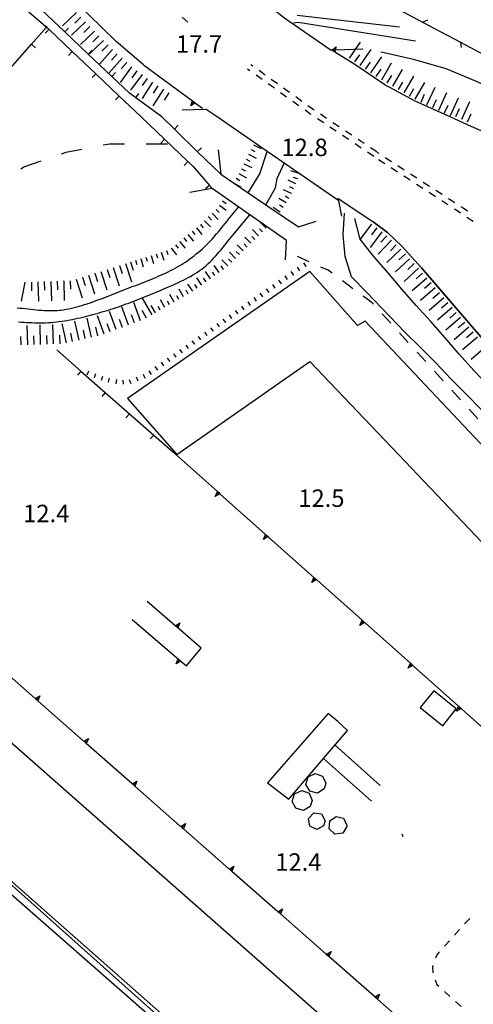
# Model space of a CAD drawing. Units: metres. Extents: x 486267 to 489552, y 4497093 to 4500097.
# Drawn here: x 486392 to 486476, y 4498728 to 4498911 of the extents above; entities that cross this region are included whole.
import ezdxf

# ---------------------------------------------------------------- set-up
doc = ezdxf.new("R2010")
doc.units = ezdxf.units.M
doc.header["$MEASUREMENT"] = 0
for name, color, linetype in [("'03 edificio industriale", 250, 'Continuous'), ("'03 marciapiede - spartitraffico", 254, 'Continuous'), ("'03 muro di sostegno", 254, 'Continuous'), ("'03 recinzione", 254, 'Continuous'), ("'03 vasca - pozzo - serbatoio", 254, 'Continuous'), ('03 muro di sostegno v', 254, 'Continuous'), ('03 recinzione v', 254, 'Continuous'), ('autostrada_o_superstrada', 254, 'Continuous'), ('CANALE', 254, 'Continuous'), ('curva intermedia a 2 mt', 254, 'Continuous'), ('EDIFICIO', 250, 'Continuous'), ('fiume - lago - torrente', 254, 'Continuous'), ('fossetto irriguo', 254, 'Continuous'), ('limite di coltura agraria', 254, 'Continuous'), ('marciapiede - spartitraffico', 254, 'Continuous'), ('muro di sostegno', 254, 'Continuous'), ('muro di sostegno v', 254, 'Continuous'), ('muro divisorio', 254, 'Continuous'), ('muro divisorio v', 254, 'Continuous'), ('ponte - cavalcavia', 254, 'Continuous'), ('punto quotato a terra', 254, 'Continuous'), ('scarpata fino a 1 mt', 254, 'Continuous'), ('scarpata fino a 1 mt v', 254, 'Continuous'), ('scarpata fino a 2 mt', 254, 'Continuous'), ('scarpata fino a 2 mt v', 254, 'Continuous'), ('scarpata fino a 5 mt', 254, 'Continuous'), ('scarpata fino a 5 mt v', 254, 'Continuous'), ('tettoia - baracca', 254, 'Continuous'), ('vasca - pozzo - serbatoio', 254, 'Continuous')]:
    doc.layers.add(name, color=color, linetype=linetype)
doc.styles.add('txt', font='txt')

msp = doc.modelspace()

# ---------------------------------------------------------------- linework, layer by layer
at = {"layer": "'03 edificio industriale", "flags": 128}
msp.add_lwpolyline([(486452.98, 4498779.09), (486451.16, 4498780.75), (486449.35, 4498782.26), (486438.1, 4498769.37), (486442.02, 4498766.33), (486448.51, 4498773.89)], close=True, dxfattribs=at)
at = {"layer": "'03 marciapiede - spartitraffico", "linetype": 'Continuous'}
for p, q in [((486475.69, 4498744.21), (486474.74, 4498743.18)), ((486473.8, 4498742.14), (486472.86, 4498741.11)), ((486471.91, 4498740.07), (486470.97, 4498739.04)), ((486469.61, 4498737.54), (486469.34, 4498736.82)), ((486470.03, 4498738), (486469.61, 4498737.54)), ((486468.87, 4498735.5), (486468.77, 4498735.2)), ((486468.77, 4498735.2), (486468.8, 4498734.11)), ((486469.23, 4498732.8), (486469.59, 4498731.95)), ((486469.59, 4498731.95), (486469.94, 4498731.63)), ((486470.97, 4498730.67), (486471.87, 4498729.83)), ((486471.87, 4498729.83), (486472, 4498729.72)), ((486473.04, 4498728.79), (486474.09, 4498727.86))]:
    msp.add_line(p, q, dxfattribs=at)
at = {"layer": "'03 muro di sostegno"}
for p, q in [((486420.87, 4498798.62), (486415.71, 4498803.07)), ((486423.01, 4498791.1), (486425.73, 4498794.42)), ((486422.05, 4498791.93), (486423.01, 4498791.1)), ((486459.01, 4498768.92), (486450.72, 4498776.35))]:
    msp.add_line(p, q, dxfattribs=at)
at = {"layer": "'03 muro di sostegno", "flags": 128}
for points in [[(486412.91, 4498799.72), (486421.96, 4498792), (486422.05, 4498791.93)], [(486425.73, 4498794.42), (486421.43, 4498798.14), (486421.17, 4498798.36), (486420.95, 4498798.55), (486420.87, 4498798.62)], [(486448.43, 4498773.96), (486448.51, 4498773.89), (486457.4, 4498766)]]:
    msp.add_lwpolyline(points, dxfattribs=at)
at = {"layer": "'03 recinzione", "linetype": 'Continuous'}
msp.add_line((486466.9, 4498910.65), (486473.96, 4498906.88), dxfattribs=at)
at = {"layer": "'03 recinzione", "linetype": 'Continuous', "flags": 128}
for points in [[(486459.84, 4498914.41), (486466.9, 4498910.65), (486466.9, 4498910.65)], [(486473.96, 4498906.88), (486481.02, 4498903.12), (486481.02, 4498903.12)]]:
    msp.add_lwpolyline(points, dxfattribs=at)
at = {"layer": "'03 vasca - pozzo - serbatoio", "linetype": 'Continuous', "flags": 128}
for points in [[(486448.9, 4498769.3), (486448.6, 4498768.28), (486447.38, 4498767.49), (486445.96, 4498767.82), (486445.23, 4498769.09), (486445.65, 4498770.49), (486446.95, 4498771.13), (486448.33, 4498770.63)], [(486446.38, 4498766.11), (486446.01, 4498765), (486444.76, 4498764.27), (486443.35, 4498764.66), (486442.67, 4498765.95), (486443.12, 4498767.34), (486444.44, 4498767.97), (486445.81, 4498767.45)], [(486448.79, 4498762.32), (486448.52, 4498761.42), (486447.23, 4498760.74), (486445.94, 4498761.37), (486445.69, 4498762.79), (486446.7, 4498763.82), (486448.13, 4498763.61)], [(486452.85, 4498761.49), (486452.83, 4498761.3), (486452.07, 4498760.06), (486450.63, 4498759.87), (486449.57, 4498760.86), (486449.65, 4498762.31), (486450.83, 4498763.16), (486452.23, 4498762.81)]]:
    msp.add_lwpolyline(points, close=True, dxfattribs=at)
at = {"layer": '03 muro di sostegno v'}
for p, q in [((486421.1, 4498791.46), (486421.48, 4498792.41)), ((486421.73, 4498792.19), (486421.44, 4498791.86))]:
    msp.add_line(p, q, dxfattribs=at)
at = {"layer": '03 muro di sostegno v', "flags": 128}
for points in [[(486420.94, 4498798.55), (486420.95, 4498798.55), (486421.81, 4498799.08)], [(486421.42, 4498798.14), (486421.17, 4498798.35), (486420.94, 4498798.55)], [(486421.17, 4498798.35), (486421.17, 4498798.36), (486421.46, 4498798.69)], [(486421.81, 4498799.08), (486421.43, 4498798.14), (486421.43, 4498798.13)], [(486421.97, 4498792.01), (486421.96, 4498792), (486421.96, 4498792), (486421.1, 4498791.46)], [(486421.48, 4498792.4), (486421.96, 4498792), (486421.96, 4498792)]]:
    msp.add_lwpolyline(points, dxfattribs=at)
at = {"layer": '03 recinzione v', "linetype": 'Continuous'}
msp.add_line((486473.96, 4498906.88), (486474.12, 4498905.9), dxfattribs=at)
at = {"layer": '03 recinzione v', "linetype": 'Continuous', "flags": 128}
msp.add_lwpolyline([(486466.89, 4498910.65), (486466.9, 4498910.65), (486467.89, 4498911.03)], dxfattribs=at)
at = {"layer": 'autostrada_o_superstrada', "flags": 128}
for points in [[(486415.04, 4498902.69), (486409.97, 4498907.01), (486404.74, 4498912.08), (486399.26, 4498917.65), (486393.14, 4498924.65), (486386.69, 4498932.89), (486381.8, 4498940.28)], [(486459.9, 4498899), (486459.91, 4498898.99), (486460.75, 4498898.56), (486465.49, 4498896.03), (486472.08, 4498893.04)], [(486472.08, 4498893.04), (486475.87, 4498891.32), (486492.31, 4498884.19), (486528.38, 4498869.65), (486557.53, 4498857.58), (486568.13, 4498854.47), (486575.95, 4498853.2), (486582.77, 4498852.85), (486589.73, 4498853.23), (486595.95, 4498854.85), (486599.75, 4498856.85), (486602.02, 4498859.05), (486604.06, 4498861.36), (486606.01, 4498865.49), (486607.3, 4498869.62), (486607.48, 4498874.73), (486606.99, 4498878.79), (486605.28, 4498882.9), (486601.35, 4498887.88), (486596.69, 4498893.05)], [(486532.67, 4498788.29), (486522.99, 4498799.87), (486509.19, 4498815.86), (486493.98, 4498833.23), (486478.46, 4498851.34), (486466.73, 4498865.03), (486463.05, 4498869.02), (486460.4, 4498871.54), (486457.71, 4498873.53)], [(486457.71, 4498873.53), (486460.4, 4498871.54), (486463.05, 4498869.02), (486466.73, 4498865.03), (486478.46, 4498851.34), (486493.98, 4498833.23), (486509.19, 4498815.86), (486522.99, 4498799.87), (486532.67, 4498788.29), (486536.19, 4498783.98), (486538.68, 4498779.82), (486540.62, 4498775.88), (486541.73, 4498772.77), (486543.89, 4498763.32), (486544.35, 4498754.02), (486544.02, 4498748.82), (486543.37, 4498745.49), (486541.76, 4498740.82), (486539.53, 4498736.2), (486538.64, 4498735.66), (486538.16, 4498736.11), (486536.54, 4498737.62), (486536.97, 4498738.55)]]:
    msp.add_lwpolyline(points, dxfattribs=at)
at = {"layer": 'CANALE', "linetype": 'Continuous'}
for p, q in [((486443.6, 4498911.93), (486462.6, 4498909.73)), ((486443.77, 4498910.57), (486442.9, 4498910.46)), ((486465.62, 4498907.12), (486443.77, 4498910.57))]:
    msp.add_line(p, q, dxfattribs=at)
at = {"layer": 'curva intermedia a 2 mt', "color": 254, "linetype": 'Continuous'}
for points in [[(486489.71, 4498893.04), (486487.73, 4498894.15), (486482.39, 4498897.11), (486476.93, 4498899.61), (486471.3, 4498901.95), (486465.48, 4498903.63), (486459.53, 4498905.02), (486459.14, 4498905.06)], [(486509.83, 4498807.87), (486506.89, 4498810.61), (486504, 4498813.44), (486501.18, 4498816.27), (486498.29, 4498819.14), (486495.44, 4498822.05), (486492.41, 4498824.73), (486489.49, 4498827.51), (486486.5, 4498830.21), (486483.61, 4498833), (486480.77, 4498835.87), (486477.9, 4498838.67), (486475.05, 4498841.54), (486472.18, 4498844.39), (486469.39, 4498847.37), (486466.52, 4498850.24), (486463.6, 4498853.05), (486456.51, 4498860.5), (486453.72, 4498863.31), (486452.55, 4498867.14), (486452.14, 4498871.14), (486452.42, 4498875.17)], [(486487.57, 4498834.04), (486484.73, 4498836.91), (486481.99, 4498839.96), (486479.23, 4498843.03), (486476.42, 4498845.96), (486473.74, 4498848.95), (486471.12, 4498852), (486468.43, 4498855.06), (486465.73, 4498858.03), (486463.05, 4498861.08), (486460.43, 4498864.12), (486457.78, 4498867.16), (486455.32, 4498870.32), (486455.31, 4498870.33), (486454.29, 4498874.2)]]:
    msp.add_lwpolyline(points, dxfattribs=at)
at = {"layer": 'EDIFICIO', "linetype": 'Continuous', "flags": 128}
for points in [[(486445.95, 4498864.35), (486412.05, 4498840.72), (486421.2, 4498830.33), (486445.93, 4498847.61), (486462.44, 4498830.33), (486496.94, 4498794.08), (486506.15, 4498802.25), (486456.25, 4498855.12), (486454.83, 4498854.33)], [(486473.19, 4498783.12), (486468.99, 4498786.48), (486466.49, 4498783.35), (486470.7, 4498779.99)], [(486373.98, 4498765.63), (486425.33, 4498720.4), (486468.38, 4498682.64), (486467.52, 4498681.71), (486467.2, 4498681.36), (486463.4, 4498677.22), (486464.72, 4498675.96), (486456.15, 4498666.67), (486460.76, 4498662.69), (486465.2, 4498658.86), (486469.97, 4498664.19), (486475.91, 4498670.82), (486473.77, 4498672.57), (486488.17, 4498689.09), (486488.73, 4498689.73), (486489.02, 4498690.07), (486386.55, 4498780.25)]]:
    msp.add_lwpolyline(points, close=True, dxfattribs=at)
at = {"layer": 'fiume - lago - torrente', "linetype": 'Continuous', "flags": 128}
for points in [[(486434.48, 4498878.94), (486434.48, 4498878.95), (486436.65, 4498882.49), (486438.03, 4498886.62)], [(486437.8, 4498876.71), (486439.6, 4498879.84), (486439.89, 4498881.61), (486441.19, 4498884.44)], [(486391.56, 4498857.61), (486392.05, 4498857.55), (486392.56, 4498857.5), (486393.06, 4498857.43), (486393.56, 4498857.37), (486394.06, 4498857.31), (486394.55, 4498857.25), (486395.05, 4498857.2), (486395.56, 4498857.16), (486396.06, 4498857.13), (486396.56, 4498857.1), (486397.06, 4498857.07), (486397.55, 4498857.07), (486398.05, 4498857.08), (486398.55, 4498857.09), (486399.04, 4498857.11), (486399.54, 4498857.16), (486399.68, 4498857.18), (486400.17, 4498857.24), (486400.67, 4498857.33), (486401.16, 4498857.42), (486401.65, 4498857.52), (486402.13, 4498857.63), (486402.62, 4498857.76), (486403.11, 4498857.89), (486403.58, 4498858.04), (486404.07, 4498858.18), (486404.54, 4498858.34), (486404.68, 4498858.39), (486405.15, 4498858.54), (486405.63, 4498858.71), (486406.1, 4498858.87), (486406.57, 4498859.04), (486407.04, 4498859.22), (486407.51, 4498859.39), (486407.97, 4498859.57), (486408.44, 4498859.75), (486408.91, 4498859.93), (486409.37, 4498860.11), (486409.83, 4498860.29), (486410.3, 4498860.47), (486410.76, 4498860.65), (486411.23, 4498860.84), (486411.7, 4498861.03), (486412.16, 4498861.21), (486412.62, 4498861.4), (486413.09, 4498861.58), (486413.58, 4498861.76), (486414.04, 4498861.94), (486414.51, 4498862.12), (486414.97, 4498862.31), (486415.44, 4498862.49), (486415.9, 4498862.67), (486416.38, 4498862.87), (486416.84, 4498863.05), (486417.3, 4498863.24), (486417.77, 4498863.44), (486418.22, 4498863.64), (486418.68, 4498863.84), (486419.14, 4498864.05), (486419.59, 4498864.27), (486420.04, 4498864.49), (486420.48, 4498864.72), (486420.92, 4498864.95), (486421.36, 4498865.19), (486421.79, 4498865.44), (486422.22, 4498865.7), (486422.41, 4498865.83), (486422.83, 4498866.09), (486423.25, 4498866.37), (486423.65, 4498866.66), (486424.06, 4498866.96), (486424.45, 4498867.26), (486424.85, 4498867.58), (486425.24, 4498867.91), (486425.61, 4498868.23), (486425.99, 4498868.56), (486426.36, 4498868.91), (486426.72, 4498869.26), (486427.08, 4498869.61), (486427.43, 4498869.98), (486427.77, 4498870.33), (486428.11, 4498870.71), (486428.3, 4498870.94), (486428.63, 4498871.31), (486428.95, 4498871.69), (486429.26, 4498872.08), (486429.58, 4498872.48), (486429.9, 4498872.86), (486430.21, 4498873.25), (486430.52, 4498873.64), (486430.84, 4498874.02), (486432.72, 4498876.3)], [(486391.79, 4498854.97), (486392.29, 4498854.94), (486392.79, 4498854.91), (486393.29, 4498854.88), (486393.79, 4498854.86), (486394.29, 4498854.83), (486394.79, 4498854.81), (486395.3, 4498854.8), (486395.8, 4498854.8), (486396.3, 4498854.8), (486396.84, 4498854.82), (486397.35, 4498854.84), (486397.84, 4498854.87), (486398.34, 4498854.92), (486398.84, 4498854.97), (486399.34, 4498855.04), (486399.83, 4498855.1), (486400.33, 4498855.17), (486400.83, 4498855.25), (486401.32, 4498855.34), (486401.82, 4498855.43), (486402.3, 4498855.54), (486402.79, 4498855.64), (486403.28, 4498855.75), (486403.77, 4498855.86), (486404.26, 4498855.98), (486404.66, 4498856.08), (486405.15, 4498856.21), (486405.63, 4498856.34), (486406.11, 4498856.47), (486406.59, 4498856.61), (486407.07, 4498856.75), (486407.55, 4498856.89), (486408.03, 4498857.04), (486408.5, 4498857.18), (486408.97, 4498857.33), (486409.45, 4498857.49), (486409.92, 4498857.65), (486410.39, 4498857.8), (486410.86, 4498857.97), (486411.33, 4498858.14), (486411.8, 4498858.3), (486412.28, 4498858.47), (486412.74, 4498858.65), (486413.21, 4498858.83), (486413.68, 4498859.01), (486414.15, 4498859.18), (486414.61, 4498859.37), (486415.08, 4498859.55), (486415.54, 4498859.74), (486416.01, 4498859.93), (486416.47, 4498860.12), (486416.94, 4498860.3), (486417.41, 4498860.5), (486417.87, 4498860.69), (486418.34, 4498860.89), (486418.8, 4498861.09), (486419.27, 4498861.29), (486419.68, 4498861.46), (486420.15, 4498861.66), (486420.61, 4498861.87), (486421.08, 4498862.08), (486421.54, 4498862.29), (486421.99, 4498862.51), (486422.44, 4498862.73), (486422.9, 4498862.96), (486423.34, 4498863.19), (486423.78, 4498863.43), (486424.21, 4498863.69), (486424.63, 4498863.94), (486425.05, 4498864.21), (486425.47, 4498864.5), (486425.86, 4498864.79), (486426.26, 4498865.09), (486426.64, 4498865.41), (486427.08, 4498865.8), (486427.43, 4498866.14), (486427.79, 4498866.49), (486428.13, 4498866.86), (486428.47, 4498867.23), (486428.79, 4498867.6), (486429.12, 4498867.98), (486429.44, 4498868.37), (486429.76, 4498868.76), (486430.08, 4498869.15), (486430.4, 4498869.55), (486430.72, 4498869.94), (486431.03, 4498870.32), (486431.35, 4498870.71), (486434.81, 4498874.84)]]:
    msp.add_lwpolyline(points, dxfattribs=at)
at = {"layer": 'fossetto irriguo', "linetype": 'Continuous'}
for p, q in [((486445.83, 4498866.12), (486443.64, 4498867.1)), ((486449.36, 4498864.56), (486448.03, 4498865.16)), ((486450.11, 4498864), (486449.36, 4498864.56)), ((486453.34, 4498861.61), (486452.04, 4498862.57)), ((486453.97, 4498861.14), (486453.34, 4498861.61)), ((486457.57, 4498858.49), (486455.9, 4498859.72)), ((486457.79, 4498858.24), (486457.57, 4498858.49)), ((486461.03, 4498854.71), (486459.41, 4498856.47)), ((486464.26, 4498851.16), (486462.65, 4498852.93)), ((486467.5, 4498847.61), (486465.88, 4498849.38)), ((486470.73, 4498844.06), (486469.11, 4498845.84)), ((486473.97, 4498840.52), (486472.35, 4498842.29)), ((486477.2, 4498836.97), (486475.58, 4498838.75))]:
    msp.add_line(p, q, dxfattribs=at)
at = {"layer": 'limite di coltura agraria'}
for p, q in [((486403.59, 4498887.01), (486400.62, 4498886.44)), ((486408.74, 4498888), (486407.52, 4498887.76)), ((486411.5, 4498888), (486408.74, 4498888)), ((486419.5, 4498887.99), (486415.5, 4498887.99)), ((486400.62, 4498886.44), (486399.7, 4498886.12)), ((486392.92, 4498883.79), (486392.22, 4498883.34)), ((486395.92, 4498884.82), (486392.92, 4498883.79))]:
    msp.add_line(p, q, dxfattribs=at)
at = {"layer": 'marciapiede - spartitraffico'}
for p, q in [((486423.29, 4498910.63), (486422.25, 4498911.56)), ((486434.81, 4498901.61), (486434.37, 4498901.92)), ((486435.37, 4498902.44), (486434.96, 4498902.73)), ((486437.64, 4498900.8), (486436.51, 4498901.62)), ((486437.09, 4498899.98), (486435.95, 4498900.79)), ((486439.93, 4498899.18), (486438.78, 4498899.99)), ((486439.36, 4498898.34), (486438.23, 4498899.16)), ((486442.2, 4498897.55), (486441.06, 4498898.36)), ((486441.64, 4498896.72), (486440.5, 4498897.53)), ((486444.47, 4498895.91), (486443.34, 4498896.73)), ((486443.92, 4498895.09), (486442.78, 4498895.9)), ((486445.98, 4498893.61), (486445.06, 4498894.27)), ((486446.55, 4498894.43), (486445.61, 4498895.1)), ((486446.75, 4498894.29), (486446.55, 4498894.43)), ((486446.2, 4498893.46), (486445.98, 4498893.61)), ((486448.53, 4498891.91), (486447.36, 4498892.69)), ((486449.08, 4498892.74), (486447.92, 4498893.52)), ((486450.86, 4498890.36), (486449.69, 4498891.13)), ((486451.42, 4498891.19), (486450.25, 4498891.96)), ((486453.19, 4498888.81), (486452.03, 4498889.58)), ((486453.75, 4498889.63), (486452.58, 4498890.41)), ((486456.07, 4498888.08), (486454.91, 4498888.85)), ((486455.52, 4498887.25), (486454.36, 4498888.02)), ((486458.4, 4498886.52), (486457.24, 4498887.3)), ((486457.85, 4498885.7), (486456.68, 4498886.47)), ((486458.82, 4498886.22), (486458.45, 4498886.45)), ((486461.16, 4498884.7), (486459.99, 4498885.45)), ((486459.9, 4498884.32), (486458.73, 4498885.08)), ((486462.25, 4498882.79), (486461.07, 4498883.56)), ((486463.51, 4498883.17), (486462.33, 4498883.93)), ((486464.6, 4498881.27), (486463.43, 4498882.03)), ((486465.86, 4498881.64), (486464.68, 4498882.41)), ((486466.94, 4498879.74), (486465.77, 4498880.51)), ((486468.21, 4498880.12), (486467.04, 4498880.88)), ((486469.29, 4498878.22), (486468.12, 4498878.98)), ((486470.55, 4498878.6), (486469.38, 4498879.35)), ((486472.9, 4498877.07), (486471.73, 4498877.83)), ((486471.64, 4498876.69), (486470.47, 4498877.46)), ((486474.45, 4498876.06), (486474.07, 4498876.31)), ((486475.24, 4498875.53), (486474.45, 4498876.06)), ((486473.9, 4498875.23), (486472.82, 4498875.93)), ((486473.99, 4498875.17), (486473.9, 4498875.23)), ((486476.3, 4498873.6), (486475.14, 4498874.38))]:
    msp.add_line(p, q, dxfattribs=at)
at = {"layer": 'muro di sostegno'}
for p, q in [((486449.96, 4498905.45), (486449.95, 4498905.46)), ((486424.72, 4498895.6), (486425.97, 4498894.68)), ((486451.17, 4498877.92), (486457.71, 4498873.53))]:
    msp.add_line(p, q, dxfattribs=at)
at = {"layer": 'muro di sostegno', "flags": 128}
for points in [[(486454.3, 4498902.79), (486450.59, 4498905.06), (486450.58, 4498905.07), (486450.05, 4498905.4), (486450.05, 4498905.4), (486449.96, 4498905.45)], [(486415.04, 4498902.69), (486424.12, 4498896.04), (486424.13, 4498896.03), (486424.39, 4498895.84), (486424.63, 4498895.66), (486424.72, 4498895.6)], [(486460.02, 4498898.92), (486459.91, 4498898.99), (486454.3, 4498902.79)], [(486420.34, 4498830.97), (486420.44, 4498830.88), (486428.76, 4498823.49), (486429.01, 4498823.27), (486429.23, 4498823.07), (486429.31, 4498823)], [(486429.31, 4498823), (486437.73, 4498815.51), (486437.98, 4498815.29), (486438.2, 4498815.1), (486438.28, 4498815.02)], [(486438.28, 4498815.02), (486446.7, 4498807.54), (486446.95, 4498807.32), (486447.17, 4498807.13), (486447.25, 4498807.06)], [(486447.25, 4498807.06), (486455.67, 4498799.57), (486455.91, 4498799.35), (486456.14, 4498799.15), (486456.22, 4498799.08)], [(486456.22, 4498799.08), (486464.64, 4498791.6), (486464.88, 4498791.38), (486465.1, 4498791.18), (486465.19, 4498791.11)], [(486394.82, 4498785.1), (486386.36, 4498792.52), (486386.35, 4498792.53), (486386.11, 4498792.74), (486385.88, 4498792.94), (486385.8, 4498793.01)], [(486465.19, 4498791.11), (486473.61, 4498783.62), (486473.85, 4498783.4), (486474.07, 4498783.21), (486474.15, 4498783.14)], [(486403.83, 4498777.18), (486395.38, 4498784.61), (486395.37, 4498784.61), (486395.13, 4498784.83), (486394.9, 4498785.02), (486394.82, 4498785.1)], [(486474.15, 4498783.14), (486482.57, 4498775.66), (486482.82, 4498775.44), (486483.04, 4498775.24), (486483.12, 4498775.17)], [(486412.86, 4498769.27), (486404.4, 4498776.69), (486404.39, 4498776.7), (486404.15, 4498776.91), (486403.92, 4498777.11), (486403.83, 4498777.18)], [(486421.87, 4498761.36), (486413.42, 4498768.78), (486413.41, 4498768.79), (486413.17, 4498769), (486412.94, 4498769.2), (486412.86, 4498769.27)], [(486430.9, 4498753.44), (486422.44, 4498760.87), (486422.43, 4498760.87), (486422.19, 4498761.08), (486421.96, 4498761.28), (486421.87, 4498761.36)], [(486439.92, 4498745.53), (486431.46, 4498752.95), (486431.45, 4498752.96), (486431.21, 4498753.17), (486430.98, 4498753.37), (486430.9, 4498753.44)], [(486448.94, 4498737.62), (486440.48, 4498745.04), (486440.48, 4498745.05), (486440.23, 4498745.26), (486440.01, 4498745.46), (486439.92, 4498745.53)], [(486457.96, 4498729.71), (486449.5, 4498737.13), (486449.49, 4498737.13), (486449.25, 4498737.35), (486449.02, 4498737.54), (486448.94, 4498737.62)], [(486466.98, 4498721.79), (486458.52, 4498729.21), (486458.51, 4498729.22), (486458.27, 4498729.43), (486458.04, 4498729.63), (486457.96, 4498729.71)]]:
    msp.add_lwpolyline(points, dxfattribs=at)
at = {"layer": 'muro di sostegno v'}
for p, q in [((486423.82, 4498895.06), (486424.12, 4498896.04)), ((486395.13, 4498784.83), (486395.42, 4498785.16)), ((486395.77, 4498785.56), (486395.38, 4498784.61)), ((486404.79, 4498777.65), (486404.4, 4498776.69)), ((486413.81, 4498769.73), (486413.42, 4498768.78)), ((486422.83, 4498761.82), (486422.44, 4498760.87)), ((486431.85, 4498753.91), (486431.46, 4498752.95)), ((486440.87, 4498745.99), (486440.48, 4498745.04)), ((486449.89, 4498738.08), (486449.5, 4498737.13)), ((486458.91, 4498730.17), (486458.52, 4498729.21))]:
    msp.add_line(p, q, dxfattribs=at)
at = {"layer": 'muro di sostegno v', "flags": 128}
for points in [[(486450.04, 4498905.39), (486450.05, 4498905.4), (486450.05, 4498905.4), (486450.05, 4498905.4), (486450.82, 4498906.06)], [(486450.58, 4498905.07), (486450.06, 4498905.4), (486450.05, 4498905.4)], [(486450.31, 4498905.24), (486450.41, 4498905.41), (486450.53, 4498905.63)], [(486450.82, 4498906.06), (486450.67, 4498905.42), (486450.59, 4498905.06), (486450.59, 4498905.06)], [(486424.64, 4498895.67), (486424.63, 4498895.67), (486424.63, 4498895.66), (486423.82, 4498895.06)], [(486424.13, 4498896.03), (486424.39, 4498895.84), (486424.63, 4498895.67), (486424.64, 4498895.66)], [(486424.4, 4498895.84), (486424.39, 4498895.84), (486424.14, 4498895.48)], [(486428.36, 4498822.55), (486428.76, 4498823.49), (486428.76, 4498823.49)], [(486429.24, 4498823.08), (486429.23, 4498823.07), (486429.23, 4498823.07), (486428.36, 4498822.55)], [(486429.01, 4498823.27), (486429.01, 4498823.27), (486429.01, 4498823.27), (486428.72, 4498822.94)], [(486428.77, 4498823.48), (486429.01, 4498823.27), (486429.23, 4498823.07), (486429.24, 4498823.07)], [(486437.33, 4498814.57), (486437.73, 4498815.51), (486437.73, 4498815.52)], [(486438.21, 4498815.1), (486438.2, 4498815.1), (486438.2, 4498815.1), (486437.33, 4498814.57)], [(486437.98, 4498815.3), (486437.98, 4498815.3), (486437.98, 4498815.29), (486437.69, 4498814.96)], [(486437.74, 4498815.51), (486437.98, 4498815.3), (486438.2, 4498815.1), (486438.21, 4498815.09)], [(486446.3, 4498806.6), (486446.7, 4498807.54), (486446.7, 4498807.55)], [(486447.18, 4498807.13), (486447.17, 4498807.13), (486447.17, 4498807.13), (486446.3, 4498806.6)], [(486446.95, 4498807.33), (486446.95, 4498807.32), (486446.66, 4498806.99)], [(486446.71, 4498807.54), (486446.95, 4498807.33), (486447.17, 4498807.13), (486447.18, 4498807.13)], [(486455.27, 4498798.63), (486455.67, 4498799.57), (486455.67, 4498799.57)], [(486455.92, 4498799.35), (486455.92, 4498799.35), (486455.91, 4498799.35), (486455.63, 4498799.02)], [(486455.68, 4498799.56), (486455.92, 4498799.35), (486456.14, 4498799.15), (486456.15, 4498799.15)], [(486456.15, 4498799.16), (486456.14, 4498799.15), (486456.14, 4498799.15), (486455.27, 4498798.63)], [(486464.24, 4498790.66), (486464.64, 4498791.6), (486464.64, 4498791.6)], [(486465.11, 4498791.19), (486465.11, 4498791.19), (486465.1, 4498791.18), (486464.24, 4498790.66)], [(486464.89, 4498791.39), (486464.89, 4498791.38), (486464.88, 4498791.38), (486464.6, 4498791.05)], [(486464.65, 4498791.6), (486464.89, 4498791.38), (486465.11, 4498791.19), (486465.11, 4498791.18)], [(486394.9, 4498785.02), (486394.9, 4498785.02), (486394.91, 4498785.03), (486395.77, 4498785.56)], [(486395.37, 4498784.61), (486395.13, 4498784.83), (486394.91, 4498785.03), (486394.9, 4498785.03)], [(486473.21, 4498782.68), (486473.61, 4498783.62), (486473.61, 4498783.63)], [(486474.08, 4498783.21), (486474.08, 4498783.21), (486474.07, 4498783.21), (486473.21, 4498782.68)], [(486473.86, 4498783.41), (486473.86, 4498783.41), (486473.85, 4498783.4), (486473.57, 4498783.07)], [(486473.61, 4498783.62), (486473.86, 4498783.41), (486474.08, 4498783.21), (486474.08, 4498783.21)], [(486403.91, 4498777.11), (486403.92, 4498777.11), (486403.92, 4498777.11), (486404.79, 4498777.65)], [(486404.39, 4498776.7), (486404.15, 4498776.91), (486403.92, 4498777.11), (486403.92, 4498777.11)], [(486404.15, 4498776.91), (486404.15, 4498776.91), (486404.44, 4498777.25)], [(486412.94, 4498769.19), (486412.94, 4498769.2), (486412.95, 4498769.2), (486413.81, 4498769.73)], [(486413.41, 4498768.79), (486413.17, 4498769), (486412.95, 4498769.2), (486412.94, 4498769.2)], [(486413.17, 4498769), (486413.17, 4498769), (486413.46, 4498769.33)], [(486421.95, 4498761.28), (486421.96, 4498761.28), (486421.96, 4498761.29), (486422.83, 4498761.82)], [(486422.43, 4498760.87), (486422.19, 4498761.09), (486421.96, 4498761.29), (486421.96, 4498761.29)], [(486422.19, 4498761.08), (486422.19, 4498761.09), (486422.48, 4498761.42)], [(486430.98, 4498753.37), (486430.98, 4498753.37), (486430.99, 4498753.37), (486431.85, 4498753.91)], [(486431.21, 4498753.17), (486431.21, 4498753.17), (486431.5, 4498753.51)], [(486431.45, 4498752.96), (486431.21, 4498753.17), (486430.99, 4498753.37), (486430.98, 4498753.37)], [(486440, 4498745.45), (486440.01, 4498745.46), (486440.01, 4498745.46), (486440.87, 4498745.99)], [(486440.48, 4498745.05), (486440.24, 4498745.26), (486440.01, 4498745.46), (486440.01, 4498745.46)], [(486440.23, 4498745.26), (486440.24, 4498745.26), (486440.52, 4498745.59)], [(486449.01, 4498737.54), (486449.02, 4498737.54), (486449.03, 4498737.55), (486449.89, 4498738.08)], [(486449.49, 4498737.13), (486449.25, 4498737.35), (486449.03, 4498737.55), (486449.02, 4498737.55)], [(486449.25, 4498737.35), (486449.25, 4498737.35), (486449.54, 4498737.68)], [(486458.04, 4498729.63), (486458.04, 4498729.63), (486458.05, 4498729.63), (486458.91, 4498730.17)], [(486458.27, 4498729.43), (486458.27, 4498729.43), (486458.56, 4498729.77)], [(486458.51, 4498729.22), (486458.27, 4498729.43), (486458.05, 4498729.63), (486458.05, 4498729.64)]]:
    msp.add_lwpolyline(points, dxfattribs=at)
at = {"layer": 'muro divisorio'}
for p, q in [((486392.9, 4498913.23), (486396.9, 4498909.82)), ((486400.43, 4498908.81), (486396.09, 4498912.93)), ((486397.43, 4498909.3), (486401.79, 4498905.18)), ((486404.77, 4498904.68), (486400.43, 4498908.81)), ((486390.22, 4498902.02), (486394.2, 4498906.52)), ((486401.79, 4498905.18), (486406.14, 4498901.04)), ((486409.12, 4498900.54), (486404.77, 4498904.68)), ((486406.14, 4498901.04), (486410.49, 4498896.91)), ((486412.4, 4498897.43), (486409.12, 4498900.54)), ((486410.49, 4498896.91), (486413.49, 4498894.07)), ((486413.59, 4498896.56), (486412.4, 4498897.43)), ((486418.45, 4498893.04), (486413.59, 4498896.56)), ((486413.49, 4498894.07), (486414.57, 4498893.04)), ((486414.57, 4498893.04), (486418.92, 4498888.9)), ((486420.79, 4498890.75), (486418.45, 4498893.04)), ((486425.1, 4498886.57), (486420.79, 4498890.75)), ((486418.92, 4498888.9), (486423.26, 4498884.76)), ((486429.4, 4498882.38), (486425.1, 4498886.57)), ((486423.26, 4498884.76), (486424.24, 4498883.83)), ((486424.24, 4498883.83), (486427.29, 4498880.32)), ((486427.29, 4498880.32), (486427.8, 4498879.74)), ((486398.9, 4498849.81), (486403.4, 4498845.85)), ((486403.4, 4498845.85), (486407.91, 4498841.89)), ((486407.91, 4498841.89), (486412.42, 4498837.93)), ((486412.42, 4498837.93), (486416.93, 4498833.97))]:
    msp.add_line(p, q, dxfattribs=at)
at = {"layer": 'muro divisorio', "flags": 128}
for points in [[(486394.2, 4498906.52), (486397.02, 4498909.7), (486397.15, 4498909.85)], [(486396.9, 4498909.82), (486397.02, 4498909.7), (486397.43, 4498909.3)], [(486416.93, 4498833.97), (486420.34, 4498830.97), (486420.44, 4498830.88), (486421.06, 4498830.33)]]:
    msp.add_lwpolyline(points, dxfattribs=at)
at = {"layer": 'muro divisorio v'}
for p, q in [((486397.43, 4498909.29), (486396.75, 4498908.57)), ((486400.43, 4498908.82), (486401.11, 4498909.54)), ((486394.2, 4498906.52), (486394.94, 4498905.86)), ((486404.77, 4498904.68), (486405.46, 4498905.4)), ((486401.79, 4498905.17), (486401.11, 4498904.45)), ((486406.14, 4498901.04), (486405.46, 4498900.32)), ((486409.12, 4498900.55), (486409.81, 4498901.27)), ((486410.49, 4498896.9), (486409.81, 4498896.18)), ((486413.59, 4498896.56), (486414.18, 4498897.36)), ((486420.79, 4498890.76), (486421.49, 4498891.47)), ((486418.92, 4498888.89), (486418.23, 4498888.17)), ((486425.1, 4498886.58), (486425.79, 4498887.29)), ((486423.26, 4498884.75), (486422.57, 4498884.03)), ((486427.29, 4498880.31), (486426.54, 4498879.65)), ((486403.4, 4498845.85), (486402.75, 4498845.11)), ((486407.91, 4498841.89), (486407.26, 4498841.15)), ((486412.42, 4498837.93), (486411.76, 4498837.18)), ((486416.93, 4498833.97), (486416.27, 4498833.23))]:
    msp.add_line(p, q, dxfattribs=at)
at = {"layer": 'ponte - cavalcavia', "linetype": 'Continuous', "flags": 128}
for points in [[(486455.82, 4498905.59), (486450.67, 4498905.42), (486450.41, 4498905.41), (486450.06, 4498905.4), (486450.05, 4498905.4), (486450.05, 4498905.4), (486449.93, 4498905.39), (486441.5, 4498911.15), (486432.72, 4498917.96), (486432.14, 4498918.41), (486431.02, 4498925.09)], [(486428.7, 4498893.04), (486426.67, 4498894.43), (486422.2, 4498894.26)], [(486451.91, 4498874.61), (486451.37, 4498877.43), (486441.19, 4498884.44), (486438.03, 4498886.62), (486428.7, 4498893.04)], [(486428.91, 4498886.91), (486429.4, 4498882.38), (486434.48, 4498878.95), (486437.8, 4498876.71), (486443.84, 4498872.63), (486447.15, 4498873.66)], [(486441.42, 4498866.51), (486441.6, 4498870.1), (486427.8, 4498879.74), (486423.63, 4498878.99)]]:
    msp.add_lwpolyline(points, dxfattribs=at)
at = {"layer": 'scarpata fino a 1 mt', "color": 254, "linetype": 'Continuous'}
for p, q in [((486442.97, 4498863.66), (486442.97, 4498863.66)), ((486437.22, 4498859.64), (486437.22, 4498859.64)), ((486430.32, 4498854.83), (486430.32, 4498854.83)), ((486424.58, 4498850.82), (486424.57, 4498850.82)), ((486418.83, 4498846.81), (486418.82, 4498846.81)), ((486408.56, 4498843.76), (486408.55, 4498843.76)), ((486409.94, 4498843.49), (486409.93, 4498843.49)), ((486415.34, 4498844.47), (486415.34, 4498844.46))]:
    msp.add_line(p, q, dxfattribs=at)
at = {"layer": 'scarpata fino a 1 mt v', "color": 254, "linetype": 'Continuous'}
for p, q in [((486444.12, 4498864.45), (486443.66, 4498865.11)), ((486445.27, 4498865.26), (486444.81, 4498865.91)), ((486441.82, 4498862.85), (486441.36, 4498863.51)), ((486442.97, 4498863.66), (486442.5, 4498864.31)), ((486439.52, 4498861.25), (486439.06, 4498861.91)), ((486440.67, 4498862.05), (486440.21, 4498862.7)), ((486437.22, 4498859.64), (486436.75, 4498860.3)), ((486438.37, 4498860.44), (486437.91, 4498861.1)), ((486433.77, 4498857.23), (486433.31, 4498857.89)), ((486434.92, 4498858.04), (486434.46, 4498858.69)), ((486436.07, 4498858.84), (486435.61, 4498859.5)), ((486431.47, 4498855.63), (486431.01, 4498856.29)), ((486432.62, 4498856.44), (486432.16, 4498857.09)), ((486429.17, 4498854.03), (486428.71, 4498854.69)), ((486430.32, 4498854.83), (486429.86, 4498855.48)), ((486425.72, 4498851.62), (486425.26, 4498852.28)), ((486426.87, 4498852.42), (486426.41, 4498853.08)), ((486428.02, 4498853.23), (486427.56, 4498853.88)), ((486423.42, 4498850.01), (486422.96, 4498850.67)), ((486424.57, 4498850.82), (486424.11, 4498851.48)), ((486421.12, 4498848.41), (486420.66, 4498849.07)), ((486422.27, 4498849.22), (486421.81, 4498849.87)), ((486418.82, 4498846.81), (486418.36, 4498847.47)), ((486419.97, 4498847.61), (486419.51, 4498848.26)), ((486404.58, 4498845.12), (486404.86, 4498845.87)), ((486405.9, 4498844.63), (486406.18, 4498845.38)), ((486415.34, 4498844.46), (486415.06, 4498845.21)), ((486416.52, 4498845.2), (486416.06, 4498845.86)), ((486417.67, 4498846.01), (486417.21, 4498846.66)), ((486407.21, 4498844.14), (486407.49, 4498844.89)), ((486408.55, 4498843.76), (486408.71, 4498844.54)), ((486409.93, 4498843.49), (486410.08, 4498844.27)), ((486411.32, 4498843.39), (486411.28, 4498844.18)), ((486412.72, 4498843.47), (486412.44, 4498844.22)), ((486414.03, 4498843.97), (486413.75, 4498844.72))]:
    msp.add_line(p, q, dxfattribs=at)
at = {"layer": 'scarpata fino a 2 mt', "color": 254, "linetype": 'Continuous'}
for p, q in [((486433.26, 4498883.38), (486433.27, 4498883.39)), ((486433.69, 4498884.29), (486433.69, 4498884.3)), ((486432.27, 4498881.64), (486432.28, 4498881.65)), ((486443.68, 4498881.57), (486443.68, 4498881.56)), ((486442.53, 4498878.8), (486442.52, 4498878.8)), ((486429.13, 4498876.64), (486429.13, 4498876.65)), ((486441, 4498876.21), (486441, 4498876.2)), ((486441.54, 4498877.05), (486441.54, 4498877.05)), ((486427.08, 4498874.45), (486427.09, 4498874.45)), ((486425.63, 4498873.07), (486425.64, 4498873.07)), ((486437.15, 4498871.68), (486437.14, 4498871.68)), ((486435.72, 4498870.27), (486435.71, 4498870.27)), ((486418.33, 4498867.93), (486418.34, 4498867.94)), ((486419.29, 4498868.23), (486419.29, 4498868.23)), ((486420.18, 4498868.66), (486420.18, 4498868.66)), ((486432.86, 4498867.47), (486432.86, 4498867.46)), ((486414.51, 4498866.72), (486414.52, 4498866.72)), ((486432.14, 4498866.77), (486432.14, 4498866.76)), ((486429.12, 4498864.15), (486429.11, 4498864.15)), ((486425.85, 4498861.83), (486425.84, 4498861.83)), ((486420.75, 4498858.65), (486420.75, 4498858.65)), ((486421.62, 4498859.15), (486421.62, 4498859.15))]:
    msp.add_line(p, q, dxfattribs=at)
at = {"layer": 'scarpata fino a 2 mt v', "color": 254, "linetype": 'Continuous'}
for p, q in [((486435.02, 4498886.98), (486435.73, 4498886.62)), ((486435.48, 4498887.87), (486436.9, 4498887.14)), ((486434.11, 4498885.2), (486434.82, 4498884.84)), ((486434.57, 4498886.09), (486435.99, 4498885.36)), ((486433.27, 4498883.39), (486433.97, 4498882.99)), ((486433.69, 4498884.3), (486435.15, 4498883.64)), ((486432.28, 4498881.65), (486432.97, 4498881.25)), ((486432.77, 4498882.52), (486434.16, 4498881.73)), ((486443.97, 4498882.52), (486442.45, 4498883)), ((486443.68, 4498881.56), (486442.91, 4498881.8)), ((486431.78, 4498880.77), (486433.17, 4498879.98)), ((486443.37, 4498880.61), (486441.92, 4498881.29)), ((486442.95, 4498879.7), (486442.22, 4498880.04)), ((486441.54, 4498877.05), (486440.18, 4498877.88)), ((486442.52, 4498878.8), (486441.07, 4498879.48)), ((486442.07, 4498877.91), (486441.39, 4498878.32)), ((486429.13, 4498876.65), (486430.41, 4498875.69)), ((486429.73, 4498877.44), (486430.37, 4498876.97)), ((486440.46, 4498875.37), (486439.11, 4498876.24)), ((486441, 4498876.2), (486440.33, 4498876.64)), ((486427.09, 4498874.45), (486427.65, 4498873.88)), ((486427.8, 4498875.15), (486428.93, 4498874.01)), ((486428.51, 4498875.86), (486429.07, 4498875.29)), ((486424.86, 4498872.44), (486425.86, 4498871.2)), ((486425.64, 4498873.07), (486426.14, 4498872.44)), ((486426.37, 4498873.75), (486427.5, 4498872.61)), ((486437.86, 4498872.38), (486436.73, 4498873.52)), ((486422.52, 4498870.55), (486423.02, 4498869.93)), ((486423.29, 4498871.18), (486424.3, 4498869.94)), ((486424.07, 4498871.81), (486424.57, 4498871.19)), ((486435, 4498869.57), (486433.87, 4498870.71)), ((486435.71, 4498870.27), (486435.15, 4498870.84)), ((486436.43, 4498870.98), (486435.3, 4498872.12)), ((486437.14, 4498871.68), (486436.57, 4498872.25)), ((486420.96, 4498869.29), (486421.46, 4498868.66)), ((486421.74, 4498869.92), (486422.75, 4498868.68)), ((486433.57, 4498868.16), (486432.44, 4498869.3)), ((486434.29, 4498868.87), (486433.72, 4498869.44)), ((486415.47, 4498867.02), (486415.72, 4498866.26)), ((486416.43, 4498867.33), (486416.91, 4498865.8)), ((486417.38, 4498867.63), (486417.62, 4498866.87)), ((486418.34, 4498867.94), (486418.82, 4498866.41)), ((486419.29, 4498868.23), (486419.54, 4498867.47)), ((486420.18, 4498868.66), (486421.19, 4498867.42)), ((486432.14, 4498866.76), (486431.01, 4498867.9)), ((486432.86, 4498867.46), (486432.29, 4498868.03)), ((486412.61, 4498866.11), (486413.09, 4498864.58)), ((486413.56, 4498866.41), (486413.8, 4498865.65)), ((486414.52, 4498866.72), (486415, 4498865.19)), ((486429.11, 4498864.15), (486428.19, 4498865.45)), ((486429.93, 4498864.73), (486429.47, 4498865.38)), ((486430.71, 4498865.36), (486429.58, 4498866.5)), ((486431.43, 4498866.06), (486430.86, 4498866.63)), ((486427.48, 4498862.99), (486426.56, 4498864.3)), ((486428.3, 4498863.57), (486427.84, 4498864.23)), ((486424.21, 4498860.68), (486423.29, 4498861.98)), ((486425.03, 4498861.26), (486424.57, 4498861.91)), ((486425.84, 4498861.83), (486424.92, 4498863.14)), ((486426.66, 4498862.41), (486426.2, 4498863.07)), ((486420.75, 4498858.65), (486419.95, 4498860.05)), ((486421.62, 4498859.15), (486421.22, 4498859.84)), ((486422.49, 4498859.65), (486421.69, 4498861.04)), ((486423.36, 4498860.15), (486422.96, 4498860.84)), ((486417.28, 4498856.65), (486416.48, 4498858.04)), ((486418.15, 4498857.15), (486417.75, 4498857.85)), ((486419.01, 4498857.65), (486418.22, 4498859.05)), ((486419.88, 4498858.15), (486419.48, 4498858.85))]:
    msp.add_line(p, q, dxfattribs=at)
at = {"layer": 'scarpata fino a 5 mt', "color": 254, "linetype": 'Continuous'}
for p, q in [((486404.22, 4498910.7), (486404.23, 4498910.7)), ((486408.41, 4498906.39), (486408.41, 4498906.38)), ((486411.93, 4498903.11), (486411.93, 4498903.11)), ((486414.75, 4498900.88), (486414.76, 4498900.88)), ((486457.3, 4498901.22), (486457.3, 4498901.23)), ((486459.32, 4498899.93), (486459.32, 4498899.94)), ((486418.72, 4498898.17), (486418.72, 4498898.16)), ((486419.73, 4498897.52), (486419.74, 4498897.52)), ((486463.48, 4498897.51), (486463.47, 4498897.51)), ((486464.52, 4498896.9), (486464.51, 4498896.91)), ((486466.64, 4498895.78), (486466.64, 4498895.79)), ((486467.74, 4498895.28), (486467.73, 4498895.29)), ((486473.11, 4498893.13), (486473.1, 4498893.13)), ((486474.2, 4498892.63), (486474.2, 4498892.64)), ((486459.34, 4498871.7), (486459.34, 4498871.7)), ((486460.29, 4498870.96), (486460.29, 4498870.95)), ((486462.88, 4498868.46), (486462.89, 4498868.45)), ((486463.7, 4498867.58), (486463.7, 4498867.57)), ((486410.56, 4498865.45), (486410.56, 4498865.46)), ((486411.7, 4498865.82), (486411.71, 4498865.82)), ((486465.32, 4498865.81), (486465.33, 4498865.81)), ((486403.69, 4498863.26), (486403.69, 4498863.26)), ((486405.97, 4498864), (486405.98, 4498864)), ((486466.93, 4498864.02), (486466.93, 4498864.02)), ((486395.37, 4498862.41), (486395.38, 4498862.41)), ((486400.18, 4498862.57), (486400.19, 4498862.57)), ((486467.72, 4498863.11), (486467.72, 4498863.1)), ((486470.84, 4498859.46), (486470.85, 4498859.46)), ((486471.62, 4498858.54), (486471.63, 4498858.54)), ((486472.4, 4498857.63), (486472.41, 4498857.63)), ((486473.19, 4498856.72), (486473.19, 4498856.71)), ((486415.58, 4498855.69), (486415.58, 4498855.68)), ((486473.97, 4498855.81), (486473.97, 4498855.8)), ((486411.11, 4498853.94), (486411.1, 4498853.94)), ((486392.3, 4498850.69), (486392.29, 4498850.69)), ((486398.31, 4498850.87), (486398.3, 4498850.87))]:
    msp.add_line(p, q, dxfattribs=at)
at = {"layer": 'scarpata fino a 5 mt v', "color": 254, "linetype": 'Continuous'}
for p, q in [((486402.56, 4498912.43), (486399.97, 4498909.92)), ((486403.4, 4498911.57), (486402.25, 4498910.46)), ((486404.23, 4498910.7), (486401.65, 4498908.19)), ((486405.9, 4498908.97), (486403.32, 4498906.47)), ((486405.07, 4498909.84), (486403.92, 4498908.73)), ((486407.57, 4498907.25), (486404.99, 4498904.74)), ((486406.74, 4498908.11), (486405.59, 4498907)), ((486409.25, 4498905.53), (486406.84, 4498902.85)), ((486408.41, 4498906.38), (486407.26, 4498905.27)), ((486453.33, 4498903.94), (486455.36, 4498906.91)), ((486455.32, 4498902.58), (486457.35, 4498905.55)), ((486411.04, 4498903.92), (486408.63, 4498901.24)), ((486410.15, 4498904.72), (486409.07, 4498903.54)), ((486454.32, 4498903.26), (486455.23, 4498904.58)), ((486457.3, 4498901.23), (486459.33, 4498904.2)), ((486412.82, 4498902.31), (486410.68, 4498899.41)), ((486411.93, 4498903.11), (486410.86, 4498901.93)), ((486413.79, 4498901.6), (486412.84, 4498900.31)), ((486456.31, 4498901.9), (486457.21, 4498903.22)), ((486458.29, 4498900.55), (486459.2, 4498901.87)), ((486459.32, 4498899.94), (486461.14, 4498903.05)), ((486461.4, 4498898.72), (486463.21, 4498901.83)), ((486414.76, 4498900.88), (486412.62, 4498897.98)), ((486415.72, 4498900.17), (486414.77, 4498898.88)), ((486460.36, 4498899.33), (486461.17, 4498900.71)), ((486463.47, 4498897.51), (486465.28, 4498900.62)), ((486416.69, 4498899.46), (486414.76, 4498896.42)), ((486418.72, 4498898.16), (486416.79, 4498895.12)), ((486417.71, 4498898.81), (486416.85, 4498897.46)), ((486462.44, 4498898.12), (486463.25, 4498899.5)), ((486464.51, 4498896.91), (486465.32, 4498898.29)), ((486465.55, 4498896.3), (486467.36, 4498899.41)), ((486467.73, 4498895.29), (486469.23, 4498898.56)), ((486419.74, 4498897.52), (486418.88, 4498896.17)), ((486466.64, 4498895.79), (486467.3, 4498897.24)), ((486468.82, 4498894.78), (486469.49, 4498896.24)), ((486469.92, 4498894.28), (486471.42, 4498897.56)), ((486472.11, 4498893.28), (486473.61, 4498896.56)), ((486471.01, 4498893.78), (486471.68, 4498895.24)), ((486473.1, 4498893.13), (486473.75, 4498894.59)), ((486474.2, 4498892.64), (486475.68, 4498895.92)), ((486475.29, 4498892.14), (486475.95, 4498893.6)), ((486457.41, 4498873.13), (486455.32, 4498870.32)), ((486458.38, 4498872.42), (486457.43, 4498871.13)), ((486459.34, 4498871.7), (486457.19, 4498868.81)), ((486460.29, 4498870.95), (486459.18, 4498869.8)), ((486455.32, 4498870.32), (486455.26, 4498870.24)), ((486461.15, 4498870.13), (486458.67, 4498867.52)), ((486462.03, 4498869.3), (486460.93, 4498868.14)), ((486462.89, 4498868.45), (486460.24, 4498866.01)), ((486463.7, 4498867.57), (486462.53, 4498866.49)), ((486409.41, 4498865.09), (486410.5, 4498861.66)), ((486410.56, 4498865.46), (486411.04, 4498863.93)), ((486411.71, 4498865.82), (486412.8, 4498862.39)), ((486464.51, 4498866.69), (486461.86, 4498864.24)), ((486465.33, 4498865.81), (486464.16, 4498864.72)), ((486403.69, 4498863.26), (486404.18, 4498861.74)), ((486404.83, 4498863.63), (486405.93, 4498860.2)), ((486405.98, 4498864), (486406.47, 4498862.47)), ((486407.12, 4498864.36), (486408.22, 4498860.93)), ((486408.27, 4498864.72), (486408.75, 4498863.2)), ((486466.15, 4498864.92), (486463.5, 4498862.48)), ((486466.93, 4498864.02), (486465.72, 4498862.98)), ((486392.97, 4498862.36), (486392.28, 4498858.82)), ((486394.18, 4498862.37), (486394.23, 4498860.77)), ((486395.38, 4498862.41), (486395.51, 4498858.81)), ((486396.58, 4498862.45), (486396.63, 4498860.85)), ((486397.78, 4498862.5), (486397.9, 4498858.89)), ((486398.98, 4498862.54), (486399.04, 4498860.93)), ((486400.19, 4498862.57), (486400.31, 4498858.97)), ((486401.38, 4498862.62), (486401.44, 4498861.02)), ((486402.54, 4498862.89), (486403.64, 4498859.47)), ((486467.72, 4498863.1), (486464.98, 4498860.76)), ((486468.5, 4498862.2), (486467.28, 4498861.16)), ((486469.28, 4498861.28), (486466.54, 4498858.94)), ((486470.06, 4498860.37), (486468.84, 4498859.33)), ((486412.23, 4498854.36), (486410.99, 4498857.74)), ((486414.49, 4498855.18), (486413.25, 4498858.57)), ((486416.62, 4498856.28), (486414.83, 4498859.4)), ((486470.85, 4498859.46), (486468.11, 4498857.11)), ((486471.63, 4498858.54), (486470.41, 4498857.5)), ((486407.72, 4498852.7), (486406.47, 4498856.08)), ((486409.97, 4498853.53), (486408.73, 4498856.91)), ((486413.36, 4498854.77), (486412.8, 4498856.27)), ((486415.58, 4498855.68), (486414.78, 4498857.07)), ((486472.41, 4498857.63), (486469.68, 4498855.28)), ((486473.19, 4498856.71), (486471.97, 4498855.67)), ((486393.5, 4498850.72), (486393.39, 4498854.32)), ((486395.9, 4498850.8), (486395.79, 4498854.4)), ((486398.3, 4498850.87), (486398.19, 4498854.47)), ((486400.69, 4498851.08), (486399.9, 4498854.59)), ((486403.04, 4498851.61), (486402.24, 4498855.12)), ((486405.38, 4498852.15), (486404.58, 4498855.65)), ((486408.85, 4498853.11), (486408.29, 4498854.61)), ((486411.1, 4498853.94), (486410.54, 4498855.44)), ((486473.97, 4498855.8), (486471.24, 4498853.46)), ((486474.75, 4498854.89), (486473.54, 4498853.85)), ((486392.29, 4498850.69), (486392.25, 4498852.29)), ((486394.7, 4498850.76), (486394.65, 4498852.36)), ((486397.11, 4498850.83), (486397.06, 4498852.43)), ((486399.51, 4498850.9), (486399.46, 4498852.5)), ((486401.86, 4498851.35), (486401.51, 4498852.91)), ((486404.21, 4498851.88), (486403.86, 4498853.44)), ((486406.55, 4498852.41), (486406.2, 4498853.97)), ((486475.54, 4498853.98), (486472.8, 4498851.64)), ((486476.32, 4498853.06), (486475.1, 4498852.03)), ((486477.1, 4498852.15), (486474.36, 4498849.81)), ((486478.66, 4498850.32), (486475.93, 4498847.98))]:
    msp.add_line(p, q, dxfattribs=at)
at = {"layer": 'tettoia - baracca', "linetype": 'Continuous', "flags": 128}
for points in [[(486467.2, 4498681.36), (486372.62, 4498764.19), (486373.69, 4498765.39)], [(486373.69, 4498765.39), (486467.52, 4498681.71), (486467.52, 4498681.71)]]:
    msp.add_lwpolyline(points, dxfattribs=at)
at = {"layer": 'vasca - pozzo - serbatoio', "linetype": 'Continuous'}
msp.add_line((486463.29, 4498759.35), (486463.11, 4498759.88), dxfattribs=at)

# ---------------------------------------------------------------- texts
at = {"layer": 'punto quotato a terra', "color": 254, "style": 'txt'}
for s, rotation, p in [('17.7               ', 0.0115, (486421.07, 4498904.96)), ('12.8               ', 0.0115, (486440.68, 4498885.76)), ('12.5               ', 0.0115, (486443.81, 4498820.62)), ('12.4               ', 0.0115, (486392.66, 4498817.78)), ('12.4               ', 0.0057, (486439.53, 4498753.06))]:
    msp.add_text(s, height=3.24, rotation=rotation, dxfattribs=at).set_placement(p)

doc.saveas('drawing.dxf')
